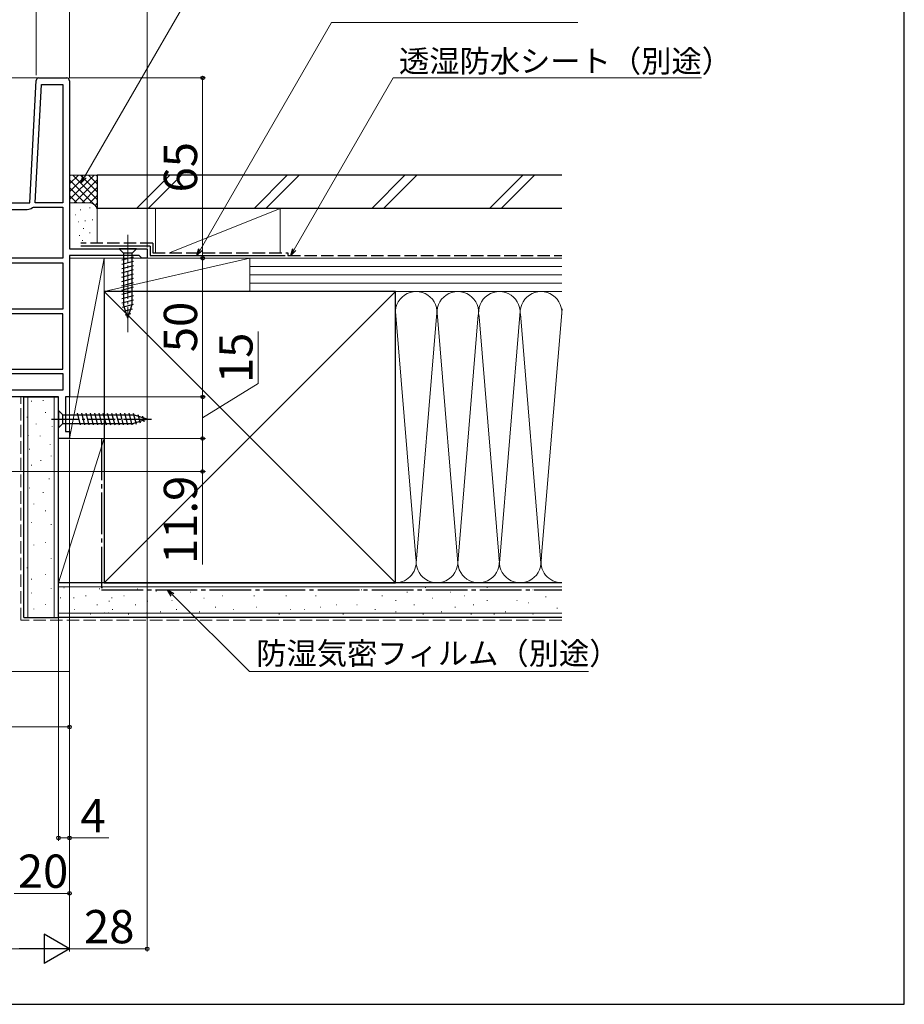
# Model space of a CAD drawing. Extents: x 105 to 1155, y 126 to 1689.
# Drawn here: x 836 to 1155, y 126 to 481 of the extents above; entities that cross this region are included whole.
import ezdxf

# ---------------------------------------------------------------- set-up
doc = ezdxf.new("R2010")
doc.units = 0
doc.linetypes.add('YCENTER_1', pattern=[13, 10, -1, 1, -1])
doc.linetypes.add('YHIDDEN_1', pattern=[4, 3, -1])
for name, color, linetype, lineweight in [('YKK_11', 7, 'CONTINUOUS', 30), ('YKK_12', 2, 'CONTINUOUS', 13), ('YKK_13', 4, 'CONTINUOUS', 30), ('YKK_D', 6, 'CONTINUOUS', 13), ('YKK_ZWAK', 7, 'CONTINUOUS', 30), ('YSS_K', 3, 'CONTINUOUS', 13), ('YSS_KE', 3, 'CONTINUOUS', 30)]:
    doc.layers.add(name, color=color, linetype=linetype, lineweight=lineweight)
doc.styles.add('text-b', font='txt')

msp = doc.modelspace()

# ---------------------------------------------------------------- linework, layer by layer
at = {"layer": 'YKK_11', "linetype": 'ByBlock', "lineweight": -2, "ltscale": 0.5}
for p, q in [((839.64, 415), (841.95, 459.05)), ((842.95, 460), (853, 460)), ((854, 459), (854, 398.4)), ((841.64, 415), (843.88, 457.6)), ((843.88, 457.6), (851.6, 457.6)), ((851.6, 457.6), (851.6, 415)), ((812, 415), (839.64, 415)), ((821.2, 412.6), (838.77, 412.6)), ((840.64, 413.28), (840.96, 413.4)), ((840.96, 413.4), (851.6, 413.4)), ((851.6, 415), (841.64, 415)), ((851.6, 413.4), (851.6, 395)), ((854, 398.4), (882, 398.4)), ((882, 398.4), (882, 395)), ((851.6, 395), (814.4, 395)), ((879.1, 396), (854, 396)), ((854, 396), (854, 345)), ((879.6, 395.5), (879.1, 396)), ((880.1, 395), (879.6, 395.5)), ((882, 395), (880.1, 395)), ((814.4, 393.4), (851.6, 393.4)), ((851.6, 393.4), (851.6, 376.6)), ((851.6, 376.6), (814.4, 376.6)), ((851.6, 375), (818.6, 375)), ((851.6, 355), (851.6, 375)), ((813.6, 353.4), (851.6, 353.4)), ((818.6, 355), (851.6, 355)), ((851.6, 353.4), (851.6, 347.4)), ((850, 345), (786, 345)), ((851.6, 347.4), (813.6, 347.4)), ((850, 330), (850, 345)), ((854, 345), (852.5, 345)), ((852.5, 345), (852.5, 332.5)), ((852.5, 332.5), (854, 332.5)), ((854, 332.5), (854, 330)), ((854, 330), (850, 330))]:
    msp.add_line(p, q, dxfattribs=at)
for centre, radius, start, end in [((842.95, 459), 1, 90, 177), ((853, 459), 1, 0, 90), ((838.77, 415.5), 2.9, 270, 310.1192)]:
    msp.add_arc(centre, radius, start, end, dxfattribs=at)
at = {"layer": 'YKK_12'}
msp.add_line((842.95, 460), (629.5, 460), dxfattribs=at)
at = {"layer": 'YKK_13', "linetype": 'YCENTER_1', "lineweight": 13}
msp.add_line((875, 403.4), (875, 368.4), dxfattribs=at)
at = {"layer": 'YKK_13'}
for p, q in [((878.1, 398.4), (871.9, 398.4)), ((871.9, 398.4), (873.45, 396.85)), ((878.1, 398.4), (876.55, 396.85)), ((872.9, 394.42), (877.1, 395.55)), ((873.45, 396.85), (873.45, 378.32)), ((876.55, 396.85), (873.45, 396.85)), ((876.55, 378.32), (876.55, 396.85)), ((872.9, 392.87), (877.1, 394)), ((872.9, 391.32), (877.1, 392.44)), ((872.9, 389.76), (877.1, 390.89)), ((872.9, 388.21), (877.1, 389.34)), ((872.9, 386.66), (877.1, 387.78)), ((872.9, 385.11), (877.1, 386.23)), ((872.9, 383.55), (877.1, 384.68)), ((872.9, 382), (877.1, 383.13)), ((872.9, 380.45), (877.1, 381.57)), ((872.9, 378.89), (877.1, 380.02)), ((873.16, 377.41), (877.1, 378.47)), ((875, 373.4), (873.45, 378.32)), ((873.61, 375.98), (876.65, 376.79)), ((875, 373.4), (876.55, 378.32)), ((874.06, 374.55), (876.11, 375.1)), ((850, 340.1), (851.55, 338.55)), ((850, 340.1), (850, 333.9)), ((851.55, 335.45), (851.55, 338.55)), ((851.55, 338.55), (877.08, 338.55)), ((856.75, 339.1), (857.87, 334.9)), ((858.3, 339.1), (859.42, 334.9)), ((859.85, 339.1), (860.98, 334.9)), ((861.4, 339.1), (862.53, 334.9)), ((862.96, 339.1), (864.08, 334.9)), ((864.51, 339.1), (865.64, 334.9)), ((866.06, 339.1), (867.19, 334.9)), ((867.62, 339.1), (868.74, 334.9)), ((869.17, 339.1), (870.29, 334.9)), ((870.72, 339.1), (871.85, 334.9)), ((872.27, 339.1), (873.4, 334.9)), ((873.83, 339.1), (874.95, 334.9)), ((875.38, 339.1), (876.51, 334.9)), ((876.93, 339.1), (877.99, 335.16)), ((882, 337), (877.08, 338.55)), ((878.61, 338.65), (879.42, 335.61)), ((880.3, 338.11), (880.85, 336.06)), ((850, 333.9), (851.55, 335.45)), ((851.55, 335.45), (877.08, 335.45)), ((882, 337), (877.08, 335.45)), ((882, 337), (877.08, 335.45))]:
    msp.add_line(p, q, dxfattribs=at)
at = {"layer": 'YKK_13', "linetype": 'YCENTER_1'}
msp.add_line((847.5, 337), (884.5, 337), dxfattribs=at)
at = {"layer": 'YKK_D', "ltscale": 1.5}
for p, q in [((842, 461), (842, 501)), ((842, 461), (842, 501)), ((854, 460), (854, 501)), ((854, 461), (854, 501)), ((882, 398.9), (882, 501)), ((854, 460), (903, 460)), ((902, 460), (902, 395)), ((881.8, 395), (903, 395)), ((881.8, 395), (903, 395)), ((882, 394.5), (882, 145)), ((902, 395), (902, 345)), ((922, 349.85), (922, 368.58)), ((902, 337.5), (922, 349.85)), ((854.25, 345), (903, 345)), ((855.25, 345), (903, 345)), ((902, 345), (902, 330)), ((850, 329.5), (850, 185)), ((854, 329.5), (854, 165)), ((854, 329.5), (854, 145)), ((854, 329.5), (854, 185)), ((854, 329.5), (854, 145)), ((854, 329.5), (854, 225)), ((854.5, 330), (903, 330)), ((854.5, 330), (903, 330)), ((902, 330), (902, 318.1)), ((801, 318.1), (903, 318.1)), ((902, 318.1), (902, 284.62)), ((801, 226), (854, 226)), ((850, 186), (854, 186)), ((854, 186), (868.12, 186)), ((834, 166), (854, 166)), ((414.5, 146), (843.5, 146)), ((882, 146), (854, 146))]:
    msp.add_line(p, q, dxfattribs=at)
at = {"layer": 'YKK_D'}
for p, q in [((859.43, 424.4), (903.08, 500)), ((901.17, 398.17), (948.42, 480)), ((948.42, 480), (1037.33, 480)), ((935.05, 398.16), (970.75, 460)), ((970.75, 460), (1081.93, 460)), ((891.18, 273.7), (918.88, 246)), ((918.88, 246), (1041.12, 246))]:
    msp.add_line(p, q, dxfattribs=at)
at = {"layer": 'YKK_D', "linetype": 'ByBlock', "lineweight": -2}
for p, q in [((858.16, 422.19), (858.84, 424.74)), ((858.16, 422.19), (859.43, 424.4)), ((860.02, 424.06), (858.16, 422.19)), ((899.9, 395.96), (900.58, 398.51)), ((899.9, 395.96), (901.17, 398.17)), ((901.77, 397.83), (899.9, 395.96)), ((933.78, 395.96), (934.46, 398.51)), ((933.78, 395.96), (935.05, 398.16)), ((935.65, 397.82), (933.78, 395.96)), ((890.7, 273.21), (889.38, 275.5)), ((889.38, 275.5), (891.66, 274.18)), ((889.38, 275.5), (891.18, 273.7))]:
    msp.add_line(p, q, dxfattribs=at)
at = {"layer": 'YKK_D', "lineweight": -2}
for p, q in [((854, 146), (844.91, 151.25)), ((844.91, 151.25), (844.91, 140.75)), ((854, 146), (835.81, 146)), ((854, 146), (844.91, 140.75))]:
    msp.add_line(p, q, dxfattribs=at)
at = {"layer": 'YKK_D', "linetype": 'ByBlock', "lineweight": -2}
for centre, radius in [((902, 460), 0.638), ((902, 395), 0.638), ((902, 395), 0.637), ((902, 345), 0.637), ((902, 345), 0.638), ((902, 330), 0.637), ((902, 330), 0.638), ((902, 318.1), 0.637), ((854, 226), 0.637), ((850, 186), 0.637), ((854, 186), 0.637), ((854, 166), 0.637), ((882, 146), 0.637)]:
    msp.add_circle(centre, radius, dxfattribs=at)
at = {"layer": 'YKK_ZWAK'}
for p, q in [((1155, 126), (1155, 1656)), ((105, 126), (1155, 126))]:
    msp.add_line(p, q, dxfattribs=at)
at = {"layer": 'YSS_K'}
for p, q in [((864, 425), (854, 425)), ((854, 416.14), (862.86, 425)), ((854, 418.97), (860.03, 425)), ((854, 421.8), (857.2, 425)), ((854, 424.63), (854.37, 425)), ((854, 423.31), (864, 413.31)), ((855.14, 425), (864, 416.14)), ((855.68, 415), (864, 423.31)), ((857.97, 425), (864, 418.97)), ((860.8, 425), (864, 421.8)), ((863.63, 425), (864, 424.63)), ((890.11, 425), (878.11, 413)), ((894.35, 425), (882.35, 413)), ((932.53, 425), (920.53, 413)), ((936.78, 425), (924.78, 413)), ((974.96, 425), (962.96, 413)), ((979.2, 425), (967.2, 413)), ((1017.39, 425), (1005.39, 413)), ((1021.63, 425), (1009.63, 413)), ((854, 420.49), (859.48, 415)), ((858.51, 415), (864, 420.49)), ((854, 417.66), (856.67, 414.98)), ((861.32, 414.98), (864, 417.66)), ((861, 415), (854, 415)), ((857.86, 412.5), (858.06, 412.5)), ((861.19, 413.17), (861.39, 413.17)), ((863.2, 414.03), (864, 414.83)), ((864, 400.7), (864, 412)), ((885, 413), (885, 397)), ((885, 413), (930, 413)), ((890, 397), (930, 413)), ((930, 413), (930, 397)), ((856, 410.67), (856.2, 410.67)), ((859.52, 408.5), (859.72, 408.5)), ((862.19, 408.83), (862.39, 408.83)), ((857.19, 408.17), (857.39, 408.17)), ((858.92, 405.71), (859.12, 405.71)), ((857.52, 403.16), (857.72, 403.16)), ((858.54, 401.38), (858.74, 401.38)), ((861.19, 404.16), (861.39, 404.16)), ((866.5, 395), (854, 395)), ((854, 395), (854, 330)), ((854, 330), (866.5, 395)), ((866.5, 330), (866.5, 395)), ((919, 395), (866.5, 395)), ((866.5, 395), (866.5, 383)), ((919, 395), (866.5, 383)), ((930, 395), (885, 395)), ((919, 383), (919, 395)), ((1031.49, 395), (919, 395)), ((919, 383), (919, 395)), ((1031.49, 392), (919, 392)), ((1031.49, 389), (919, 389)), ((1031.49, 386), (919, 386)), ((866.5, 278), (971.5, 383)), ((866.5, 383), (971.5, 278)), ((866.5, 383), (919, 383)), ((919, 383), (1031.49, 383)), ((971.5, 383), (1031.49, 383)), ((1024, 285.12), (1031.58, 376.82)), ((971.51, 375.81), (978.84, 287.03)), ((986.34, 373.97), (979, 285.12)), ((994, 285.12), (986.66, 373.97)), ((1001.39, 374.56), (994, 285.12)), ((1001.66, 373.93), (1009, 285.12)), ((1009, 285.12), (1016.5, 375.89)), ((1016.58, 374.97), (1024, 285.12)), ((839, 265.5), (839, 345)), ((848.5, 265.5), (848.5, 345)), ((840.34, 343.58), (840.34, 343.38)), ((844.55, 343.81), (844.55, 343.61)), ((838.69, 337.81), (838.69, 337.61)), ((845.29, 339.46), (845.29, 339.26)), ((841.99, 335.34), (841.99, 335.14)), ((847.78, 334.52), (847.78, 334.32)), ((839.1, 331.2), (839.1, 331)), ((843.38, 331.01), (843.38, 330.81)), ((850, 278), (850, 330.45)), ((847, 327.89), (847, 327.69)), ((866.5, 330), (850, 330)), ((866.5, 330), (850, 278)), ((854, 330), (866.5, 330)), ((866.5, 278), (866.5, 330)), ((839.52, 326.27), (839.52, 326.07)), ((847.43, 323.8), (847.43, 323.6)), ((840.34, 320.5), (840.34, 320.3)), ((843.64, 322.15), (843.64, 321.95)), ((846.61, 315.56), (846.61, 315.36)), ((839.52, 312.26), (839.52, 312.06)), ((844.46, 310.61), (844.46, 310.41)), ((841.17, 306.49), (841.17, 306.29)), ((845.29, 304.02), (845.29, 303.82)), ((840.34, 299.9), (840.34, 299.7)), ((847.43, 299.08), (847.43, 298.88)), ((841.17, 291.73), (841.17, 291.53)), ((845.29, 292.55), (845.29, 292.35)), ((847.43, 286.78), (847.43, 286.58)), ((838.69, 283.49), (838.69, 283.29)), ((845.29, 281.01), (845.29, 280.81)), ((840.34, 279.37), (840.34, 279.17)), ((866.5, 278), (850, 278)), ((971.5, 278), (1031.49, 278)), ((840.34, 274.42), (840.34, 274.22)), ((847.43, 276.07), (847.43, 275.87)), ((1031.49, 276.5), (850, 276.5)), ((851.91, 276.17), (852.11, 276.17)), ((864.71, 275.78), (864.91, 275.78)), ((865.68, 276.17), (865.88, 276.17)), ((878.48, 275.78), (878.68, 275.78)), ((885.11, 275), (885.31, 275)), ((889.2, 275.43), (889.4, 275.43)), ((897.44, 274.61), (897.64, 274.61)), ((913.92, 275.43), (914.12, 275.43)), ((926.22, 275.43), (926.42, 275.43)), ((936.93, 275.43), (937.13, 275.43)), ((950.12, 275.43), (950.32, 275.43)), ((959.18, 275.43), (959.38, 275.43)), ((975.67, 274.61), (975.87, 274.61)), ((982.26, 276.26), (982.46, 276.26)), ((991.33, 274.61), (991.53, 274.61)), ((1004.51, 276.26), (1004.71, 276.26)), ((1011.11, 275.43), (1011.31, 275.43)), ((1021, 275.43), (1021.2, 275.43)), ((845.29, 270.3), (845.29, 270.1)), ((850.62, 272.55), (850.82, 272.55)), ((855.42, 272.55), (855.62, 272.55)), ((859.77, 273.29), (859.97, 273.29)), ((863.89, 269.99), (864.09, 269.99)), ((868.22, 271.38), (868.42, 271.38)), ((869.19, 272.55), (869.39, 272.55)), ((873.54, 273.29), (873.74, 273.29)), ((877.66, 269.99), (877.86, 269.99)), ((881.99, 271.38), (882.19, 271.38)), ((890.85, 271.64), (891.05, 271.64)), ((902.39, 272.46), (902.59, 272.46)), ((908.98, 273.29), (909.18, 273.29)), ((920.45, 273.29), (920.65, 273.29)), ((931.99, 273.29), (932.19, 273.29)), ((942.7, 273.29), (942.9, 273.29)), ((950.12, 269.99), (950.32, 269.99)), ((957.54, 269.99), (957.74, 269.99)), ((966.6, 273.29), (966.8, 273.29)), ((971.55, 271.64), (971.75, 271.64)), ((978.14, 269.99), (978.34, 269.99)), ((984.73, 272.46), (984.93, 272.46)), ((996.27, 273.29), (996.47, 273.29)), ((999.57, 269.99), (999.77, 269.99)), ((1004.51, 271.64), (1004.71, 271.64)), ((1015.23, 271.64), (1015.43, 271.64)), ((1019.35, 270.81), (1019.55, 270.81)), ((1025.62, 272.95), (1025.82, 272.95)), ((841.17, 268.65), (841.17, 268.45)), ((1031.49, 267), (850, 267)), ((855.65, 268.34), (855.85, 268.34)), ((861.42, 266.69), (861.62, 266.69)), ((866.46, 267.1), (866.66, 267.1)), ((868.03, 267.1), (868.23, 267.1)), ((869.42, 268.34), (869.62, 268.34)), ((875.19, 266.69), (875.39, 266.69)), ((881.8, 267.1), (882, 267.1)), ((886.73, 267.52), (886.93, 267.52)), ((892.5, 268.34), (892.7, 268.34)), ((900.74, 267.52), (900.94, 267.52)), ((906.51, 269.17), (906.71, 269.17)), ((913.1, 268.34), (913.3, 268.34)), ((921.27, 269.17), (921.47, 269.17)), ((929.51, 266.69), (929.71, 266.69)), ((933.64, 268.34), (933.84, 268.34)), ((938.58, 268.34), (938.78, 268.34)), ((944.35, 269.17), (944.55, 269.17)), ((952.59, 266.69), (952.79, 266.69)), ((964.13, 268.34), (964.33, 268.34)), ((971.55, 267.52), (971.75, 267.52)), ((981.44, 266.69), (981.64, 266.69)), ((988.03, 267.52), (988.23, 267.52)), ((992.97, 269.17), (993.17, 269.17)), ((998.74, 266.69), (998.94, 266.69)), ((1006.99, 266.69), (1007.19, 266.69)), ((1011.11, 267.52), (1011.31, 267.52)), ((1021, 266.69), (1021.2, 266.69)), ((1029.71, 268.86), (1029.91, 268.86)), ((854, 265.5), (854, 246)), ((854, 246), (629.5, 246))]:
    msp.add_line(p, q, dxfattribs=at)
at = {"layer": 'YSS_K', "linetype": 'YHIDDEN_1', "ltscale": 1.5}
for p, q in [((836.5, 264.5), (836.5, 345)), ((1031.49, 264.5), (836.5, 264.5))]:
    msp.add_line(p, q, dxfattribs=at)
at = {"layer": 'YSS_K'}
for centre, radius, start, end in [((861, 412), 3, 360, 90), ((979, 375.5), 7.5, 348.2167, 191.7838), ((994, 375.5), 7.5, 348.2167, 191.7838), ((1009, 375.5), 7.5, 348.2167, 191.7838), ((1024, 375.5), 7.5, 348.2164, 191.7838), ((971.5, 285.5), 7.5, 270, 11.7835), ((986.5, 285.5), 7.5, 168.2165, 11.7835), ((1001.5, 285.5), 7.5, 168.2165, 11.7835), ((1016.5, 285.5), 7.5, 168.2165, 11.7835), ((1031.5, 285.5), 7.5, 168.2165, 269.9524)]:
    msp.add_arc(centre, radius, start, end, dxfattribs=at)
at = {"layer": 'YSS_KE'}
for p, q in [((1031.49, 425), (864, 425)), ((864, 425), (864, 413)), ((1031.49, 413), (864, 413)), ((883.03, 399.39), (858.03, 399.4)), ((883.03, 399.39), (883.03, 395.96)), ((883.03, 395.96), (931.73, 395.96)), ((971.5, 383), (866.5, 383)), ((866.5, 383), (866.5, 278)), ((971.5, 369.04), (971.5, 383)), ((971.5, 278), (971.5, 375.5)), ((837.5, 265.5), (837.5, 345)), ((837.5, 345), (850, 345)), ((850, 265.5), (850, 345)), ((1031.49, 278), (850, 278)), ((850, 265.5), (850, 278)), ((866.5, 278), (971.5, 278)), ((837.5, 265.5), (850, 265.5)), ((1031.49, 265.5), (850, 265.5))]:
    msp.add_line(p, q, dxfattribs=at)
at = {"layer": 'YSS_KE', "linetype": 'YHIDDEN_1', "ltscale": 1.5}
for p, q in [((884.03, 400.39), (858.03, 400.4)), ((884.03, 400.39), (884.03, 396.96)), ((884.03, 396.96), (932.73, 396.96)), ((932.73, 396.96), (932.73, 395.96)), ((932.73, 395.96), (1031.53, 395.94))]:
    msp.add_line(p, q, dxfattribs=at)
at = {"layer": 'YSS_KE', "linetype": 'YCENTER_1', "ltscale": 1.5}
for p, q in [((865.5, 330), (865.5, 275.5)), ((865.5, 275.5), (1031.49, 275.5))]:
    msp.add_line(p, q, dxfattribs=at)

# ---------------------------------------------------------------- texts
at = {"layer": 'YKK_D', "style": 'text-b'}
for s, height, p in [('透湿防水シート（別途）', 8, (972.8, 462.09)), ('防湿気密フィルム（別途）', 8, (921.34, 248.55)), ('4', 12, (857.94, 188)), ('20', 12, (835.38, 168)), ('28', 12, (859.24, 148))]:
    msp.add_text(s, height=height, dxfattribs=at).set_placement(p)
for s, p in [('65', (900, 418.74)), ('50', (900, 361.14)), ('15', (920, 350.01)), ('11.9', (900, 284.78))]:
    msp.add_text(s, height=12, rotation=90, dxfattribs=at).set_placement(p)

doc.saveas('drawing.dxf')
